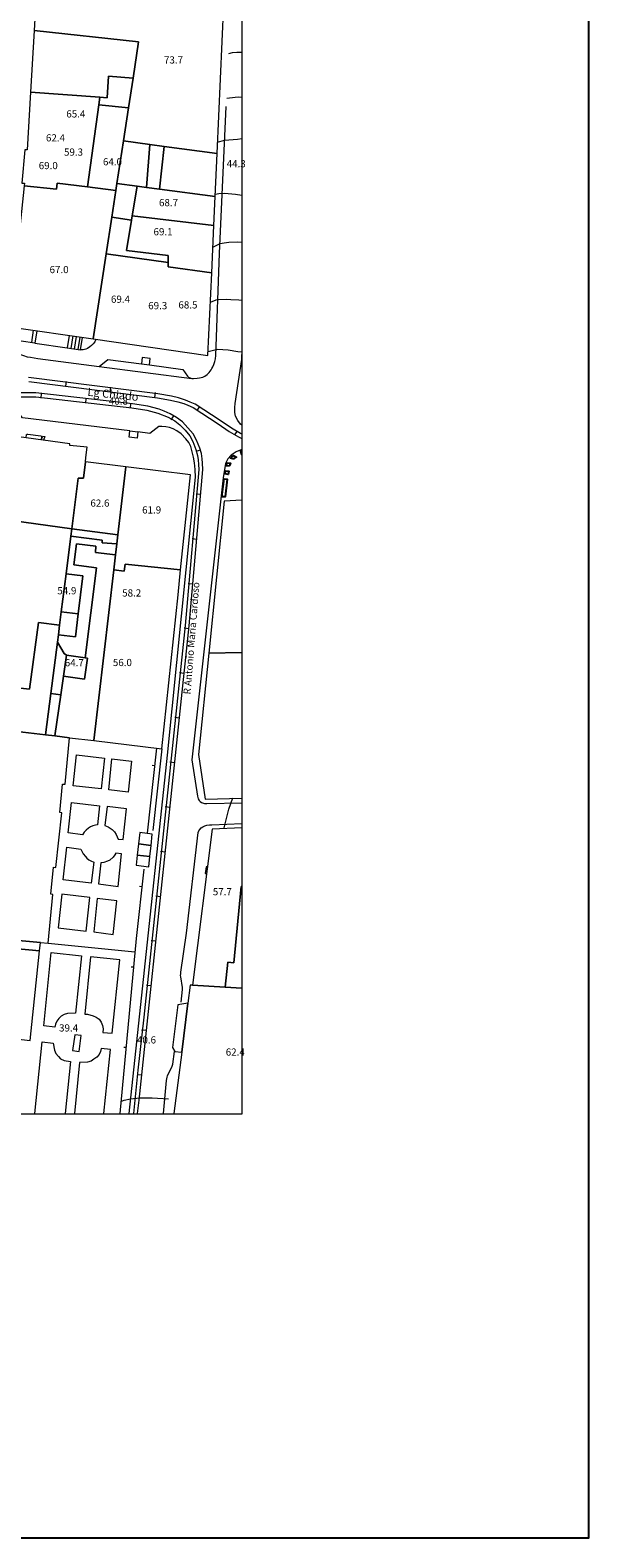
# Model space of a CAD drawing. Units: metres. Extents: x 0 to 841, y 0 to 1189.
# Drawn here: x 718 to 841, y 0 to 333 of the extents above; entities that cross this region are included whole.
import ezdxf

# ---------------------------------------------------------------- set-up
doc = ezdxf.new("R2010")
doc.units = ezdxf.units.M
doc.header["$MEASUREMENT"] = 0
for name, color, linetype in [('Aux', 1, 'Continuous'), ('PDF_LIN_CORTE', 7, 'Continuous'), ('PDF_LIN_TOSCO', 7, 'Continuous'), ('PDF_LIN_VISTA1', 7, 'Continuous'), ('PDF_LIN_VISTA2', 7, 'Continuous'), ('PDF_LIN_VISTA3_MOB', 7, 'Continuous'), ('PDF_OUT_FOLHAS', 7, 'Continuous'), ('PDF_TOP_CURVAS1', 7, 'Continuous')]:
    doc.layers.add(name, color=color, linetype=linetype)
for name, color, linetype, true_color in [('PDF_LIN_ARV1', 7, 'Continuous', 0x66996f), ('PDF_LIN_VISTA4_ESTEREO', 7, 'Continuous', 0x545454), ('PDF_OUT_COTAS_EDIFICIO', 7, 'Continuous', 0xa47a51), ('PDF_OUT_COTAS_PAVIMENTO', 7, 'Continuous', 0xa47a51), ('PDF_Text', 7, 'Continuous', 0xa47a51), ('PDF_TOP_CURVAS2', 7, 'Continuous', 0x545454)]:
    doc.layers.add(name, color=color, linetype=linetype, true_color=true_color)
doc.styles.add('PDF Arial Narrow', font='ARIALN.TTF')

msp = doc.modelspace()

# ---------------------------------------------------------------- linework, layer by layer
at = {"layer": 'Aux'}
msp.add_lwpolyline([(0, 0), (841, 0), (841, 1189), (0, 1189)], close=True, dxfattribs=at)
at = {"layer": 'PDF_LIN_ARV1', "lineweight": 25}
msp.add_lwpolyline([(764.33, 240.27), (763.99, 240.1), (764.2, 239.43), (764.33, 239.52)], dxfattribs=at)
for points in [[(761.6, 236.83), (760.93, 236.91), (761.01, 237.37), (761.09, 237.58), (761.81, 237.5), (761.68, 237.16)], [(762.52, 238.42), (761.77, 238.63), (762.18, 239.05), (762.44, 239.26), (763.15, 238.89), (762.6, 238.55)], [(759.88, 230.07), (760.42, 234.1), (761.09, 233.97), (760.59, 230.07)], [(760.72, 235.86), (761.43, 235.74), (761.3, 235.06), (760.59, 235.19)]]:
    msp.add_lwpolyline(points, close=True, dxfattribs=at)
at = {"layer": 'PDF_LIN_CORTE', "lineweight": 20}
for points in [[(735.81, 354.3), (719.64, 354.97), (718.38, 333.17), (741.48, 330.69), (740.26, 322.63), (739.25, 316.08), (738.12, 308.77), (744, 307.97), (747.11, 307.55), (758.83, 306), (760.67, 347.33), (742.99, 349.51), (743.24, 351.32), (736.23, 351.95), (735.73, 351.99)], [(718.38, 333.17), (717.58, 319.56), (732.91, 318.43), (734.55, 318.31), (734.84, 323.05), (740.26, 322.63), (741.48, 330.69)], [(732.91, 318.43), (732.7, 316.75), (739.25, 316.08), (740.26, 322.63), (734.84, 323.05), (734.55, 318.31)], [(730.18, 298.61), (732.7, 316.75), (732.91, 318.43), (717.58, 319.56), (716.83, 306.8), (716.32, 306.8), (715.69, 299.41), (716.24, 299.41), (716.2, 298.86), (723.34, 298.1), (723.5, 299.45)], [(730.18, 298.61), (736.48, 297.77), (736.69, 299.36), (738.12, 308.77), (739.25, 316.08), (732.7, 316.75)], [(738.12, 308.77), (736.69, 299.36), (741.19, 298.73), (743.24, 298.48), (744, 307.97)], [(744, 307.97), (743.24, 298.48), (746.14, 298.1), (747.11, 307.55)], [(758.41, 296.47), (758.83, 306), (747.11, 307.55), (746.14, 298.1)], [(723.34, 298.1), (716.2, 298.86), (712.92, 267.66), (731.44, 265.01), (734.3, 283.78), (735.56, 291.89), (736.48, 297.77), (730.18, 298.61), (723.5, 299.45)], [(735.56, 291.89), (739.93, 291.22), (740.05, 292.22), (741.19, 298.73), (736.69, 299.36), (736.48, 297.77)], [(743.24, 298.48), (741.19, 298.73), (740.05, 292.22), (758.11, 290.04), (758.41, 296.47), (746.14, 298.1)], [(735.56, 291.89), (734.3, 283.78), (748.03, 281.85), (748.03, 283.4), (738.79, 284.54), (739.93, 291.22)], [(757.65, 279.62), (758.11, 290.04), (740.05, 292.22), (739.93, 291.22), (738.79, 284.54), (748.03, 283.4), (748.03, 281.85), (748.03, 280.93)], [(731.44, 265.01), (756.81, 261.31), (757.65, 279.62), (748.03, 280.93), (748.03, 281.85), (734.3, 283.78)], [(729.72, 237.79), (729.8, 238.8), (730.1, 241.03), (726.32, 241.45), (726.28, 241.78), (710.65, 243.97), (710.61, 243.42), (706.92, 243.97), (706.03, 237.33), (707.42, 237.12), (705.99, 225.87), (726.74, 223.05), (728.12, 234.22), (729.3, 234.22)], [(729.72, 237.79), (729.3, 234.22), (728.12, 234.22), (726.74, 223.05), (736.9, 221.71), (738.67, 236.74)], [(735.98, 213.94), (738.29, 213.65), (738.5, 215.2), (750.76, 213.94), (752.99, 234.98), (738.67, 236.74), (736.9, 221.71), (736.65, 219.69), (736.4, 217.26)], [(726.74, 223.05), (705.99, 225.87), (703.3, 204.45), (707.84, 203.73), (706.03, 188.82), (717.37, 187.61), (719.35, 202.31), (724.01, 201.72), (724.39, 204.66), (725.48, 213.06), (726.53, 221.37)], [(726.53, 221.37), (725.48, 213.06), (729.13, 212.64), (728.12, 204.2), (727.54, 199.16), (723.76, 199.58), (723.55, 197.98), (724.3, 196.68), (725.06, 195.46), (725.56, 195.08), (729.68, 194.54), (732.16, 214.4), (727.16, 215.07), (727.75, 219.69), (732.07, 219.19), (731.95, 217.76), (736.4, 217.26), (736.65, 219.69), (733.46, 219.95), (733.46, 220.49)], [(726.74, 223.05), (726.53, 221.37), (733.46, 220.49), (733.46, 219.95), (736.65, 219.69), (736.9, 221.71)], [(726.23, 176.85), (731.57, 176.22), (735.98, 213.94), (736.4, 217.26), (731.95, 217.76), (732.07, 219.19), (727.75, 219.69), (727.16, 215.07), (732.16, 214.4), (729.68, 194.54), (730.22, 194.45), (729.55, 189.79), (724.89, 190.42), (724.3, 186.3), (723, 177.23)], [(735.98, 213.94), (731.57, 176.22), (746.65, 174.42), (750.22, 208.4), (750.76, 213.94), (738.5, 215.2), (738.29, 213.65)], [(725.48, 213.06), (724.39, 204.66), (728.12, 204.2), (729.13, 212.64)], [(720.9, 177.48), (722.08, 186.6), (723.55, 197.98), (723.76, 199.58), (724.01, 201.72), (719.35, 202.31), (717.37, 187.61), (706.03, 188.82), (707.84, 203.73), (703.3, 204.45), (700.24, 179.92), (705.78, 179.29), (706.2, 182.1), (714.98, 181.18), (714.68, 178.2)], [(724.01, 201.72), (723.76, 199.58), (727.54, 199.16), (728.12, 204.2), (724.39, 204.66)], [(724.3, 186.3), (724.89, 190.42), (725.56, 195.08), (725.06, 195.46), (724.3, 196.68), (723.55, 197.98), (722.08, 186.6)], [(724.89, 190.42), (729.55, 189.79), (730.22, 194.45), (729.68, 194.54), (725.56, 195.08)], [(723, 177.23), (724.3, 186.3), (722.08, 186.6), (720.9, 177.48)], [(741.44, 153.38), (741.19, 150.9), (743.96, 150.61), (744.25, 153.04)], [(744.25, 153.04), (744.5, 155.56), (741.73, 155.9), (741.44, 153.38)], [(741.19, 150.9), (740.93, 148.67), (743.75, 148.34), (743.96, 150.61)], [(713, 110.41), (717.5, 109.91), (719.6, 129.77), (710.82, 130.57), (708.64, 130.78), (706.54, 111.09)], [(719.6, 129.77), (719.81, 131.58), (710.99, 132.38), (710.82, 130.57)]]:
    msp.add_lwpolyline(points, close=True, dxfattribs=at)
for points in [[(764.33, 229.35), (760.42, 229.1), (756.98, 195.54), (764.33, 195.67), (756.98, 195.54), (754.71, 173.16), (756.22, 163.25), (764.33, 163.5)], [(710.99, 132.38), (719.81, 131.58), (721.49, 131.45), (722.5, 142.21), (722.08, 142.29), (722.71, 148.21), (723.21, 148.13), (724.51, 160.27), (724.05, 160.35), (724.68, 166.61), (725.23, 166.61), (726.23, 176.85), (723, 177.23), (720.9, 177.48), (714.68, 178.2)], [(764.33, 156.91), (757.73, 156.65), (753.41, 122.17), (760.59, 121.71), (761.22, 127.25), (762.52, 127.09), (764.16, 143.93), (764.33, 143.93), (764.16, 143.93), (762.52, 127.09), (761.22, 127.25), (760.59, 121.71), (764.33, 121.46), (760.59, 121.71), (753.41, 122.17), (752.9, 122.17), (752.36, 118.18), (751.01, 107.35), (749.29, 93.78)]]:
    msp.add_lwpolyline(points, dxfattribs=at)
at = {"layer": 'PDF_LIN_TOSCO', "lineweight": 0}
for points in [[(751.01, 107.35), (752.36, 118.18), (750.13, 117.81), (748.96, 108.36), (749.5, 107.52)], [(726.91, 107.73), (728.33, 107.52), (728.8, 111), (727.37, 111.17)]]:
    msp.add_lwpolyline(points, close=True, dxfattribs=at)
at = {"layer": 'PDF_LIN_VISTA1', "lineweight": 9}
for points in [[(718.59, 264.04), (725.73, 262.99)], [(719.98, 242.67), (720.31, 243.51), (720.77, 243.46), (720.48, 242.58)], [(745.43, 174.54), (743.41, 155.73)], [(746.65, 174.42), (744.63, 156.32)], [(745.01, 170.6), (744.5, 170.68)], [(742.61, 147.83), (740.93, 132.5), (737.36, 93.78)], [(742.19, 143.89), (741.69, 143.93)], [(740.35, 126.12), (739.88, 126.16)], [(738.71, 108.36), (738.2, 108.4)]]:
    msp.add_lwpolyline(points, dxfattribs=at)
at = {"layer": 'PDF_LIN_VISTA2', "lineweight": 0}
for points in [[(716.28, 363.66), (712.12, 299.36), (709.18, 268.41), (709.27, 267.49), (709.56, 266.35), (710.02, 265.43), (710.4, 264.84), (711.16, 263.96), (712, 263.29), (713.13, 262.57), (714.39, 261.94), (715.19, 261.61), (716.07, 261.31), (716.87, 261.06), (717.58, 260.94), (719.22, 260.64), (732.79, 258.92), (734.72, 260.47), (742.11, 259.47)], [(743.87, 259.26), (751.27, 258.25), (752.27, 256.74), (752.53, 256.53), (752.86, 256.36), (753.24, 256.27), (753.62, 256.23), (754.46, 256.32), (754.96, 256.36), (755.3, 256.44), (755.72, 256.57), (756.1, 256.74), (756.64, 257.11), (757.1, 257.58), (757.52, 258.16), (757.69, 258.46), (757.86, 258.84), (758.11, 259.34), (758.36, 260.01), (758.49, 260.6), (758.57, 261.31), (759.37, 283.87), (760.84, 316.33)], [(719.01, 266.77), (718.59, 264.04), (715.57, 264.46), (714.94, 264.67), (714.43, 264.97), (713.97, 265.26), (713.55, 265.68), (713.26, 266.06), (713.05, 266.52), (712.92, 267.07), (712.92, 267.66)], [(718.21, 266.9), (717.83, 264.17)], [(726.15, 265.77), (725.73, 262.99), (728.67, 262.57)], [(726.95, 265.64), (726.49, 262.87)], [(727.7, 265.51), (727.28, 262.74)], [(728.5, 265.39), (728.08, 262.62)], [(732.03, 264.88), (731.78, 264.38), (731.48, 263.92), (731.11, 263.54), (730.73, 263.25), (730.22, 262.91), (729.8, 262.7), (729.26, 262.57), (728.67, 262.57), (729.09, 265.3)], [(764.33, 245.94), (764.03, 246.15), (763.4, 246.99), (762.94, 247.92), (762.77, 248.71), (762.73, 249.81), (762.86, 250.69), (764.28, 260.47), (764.33, 261.57)], [(732.79, 258.92), (753.24, 256.27)], [(739.55, 244.64), (715.86, 247.54), (714.81, 248.84)], [(716.66, 243.13), (716.74, 243.84), (716.78, 243.88), (716.83, 243.93), (716.87, 243.97), (716.95, 243.97), (717.04, 243.97), (719.85, 243.59), (719.89, 243.55), (719.93, 243.55), (720.02, 243.46), (720.06, 243.42), (720.06, 243.38), (720.06, 243.34), (719.98, 242.67)], [(739.42, 93.78), (747.86, 172.99), (754.04, 234.43), (754, 236.16), (753.87, 237.58), (753.62, 238.89), (753.03, 241.2), (752.57, 242.12), (751.94, 242.92), (750.89, 244.01), (749.96, 244.68), (749.12, 245.14), (748.33, 245.4), (747.53, 245.56), (746.6, 245.65), (745.97, 245.65), (744, 244.09), (741.31, 244.43)], [(764.33, 240.57), (764.28, 240.57), (763.07, 240.02), (761.97, 239.31), (761.18, 238.51), (760.72, 237.46), (760.17, 234.31), (753.28, 171.94), (754.5, 163.96), (754.63, 163.37), (754.88, 162.95), (755.13, 162.74), (755.42, 162.53), (756.05, 162.32), (756.56, 162.28), (764.33, 162.49)], [(750.89, 118.39), (751.22, 121.21), (751.22, 121.67), (750.8, 123.98), (750.76, 124.27), (750.8, 124.69), (750.85, 125.03), (752.11, 133.68), (754.67, 155.9), (754.79, 156.23), (755.05, 156.57), (755.34, 156.91), (755.68, 157.16), (756.14, 157.37), (756.6, 157.49), (757.15, 157.58), (757.69, 157.62), (764.33, 157.87)], [(756.68, 148.3), (756.39, 148.3), (756.22, 146.83), (756.52, 146.83)], [(718.55, 93.78), (720.14, 109.62), (722.62, 109.32), (722.87, 107.81), (723.21, 107.05), (723.76, 106.38), (724.26, 105.88), (725.02, 105.5), (726.44, 105.25), (725.27, 93.78)], [(733.79, 93.78), (735.31, 107.94), (733.21, 108.19), (733.04, 107.52), (732.74, 106.84), (732.28, 106.26), (731.61, 105.79), (730.98, 105.33), (730.18, 105.12), (728.46, 105.04), (727.33, 93.78)], [(747.02, 93.78), (747.65, 101.09), (747.7, 101.43), (747.78, 101.8), (747.91, 102.14), (748.91, 104.24), (749.04, 104.66), (749.42, 107.52)]]:
    msp.add_lwpolyline(points, dxfattribs=at)
for points in [[(733.96, 172.36), (733.25, 165.52), (727.03, 166.23), (727.79, 173.07)], [(739.93, 171.65), (739.17, 164.8), (734.89, 165.31), (735.6, 172.15)], [(732.83, 161.82), (732.41, 157.58), (731.95, 157.49), (731.4, 157.37), (730.85, 157.12), (730.39, 156.82), (729.93, 156.44), (729.47, 155.94), (729.09, 155.35), (725.94, 155.81), (726.65, 162.53)], [(738.79, 161.11), (734.51, 161.61), (734, 157.45), (734.76, 157.12), (735.22, 156.82), (735.64, 156.53), (736.15, 156.02), (736.52, 155.44), (736.73, 154.93), (736.94, 154.39), (738.08, 154.34)], [(731.02, 144.68), (724.85, 145.44), (725.6, 152.62), (728.75, 152.24), (728.96, 151.78), (729.26, 151.15), (729.72, 150.56), (730.06, 150.23), (730.52, 149.85), (730.94, 149.6), (731.57, 149.35)], [(736.99, 143.97), (737.74, 151.15), (736.48, 151.32), (736.27, 150.94), (735.85, 150.44), (735.1, 149.81), (734.59, 149.56), (733.79, 149.26), (733.16, 149.22), (732.66, 144.52)], [(730.69, 141.53), (724.51, 142.25), (723.71, 134.86), (729.89, 134.1)], [(736.65, 140.82), (732.32, 141.32), (731.57, 133.93), (735.85, 133.39)], [(728.84, 128.64), (727.54, 116), (725.81, 115.87), (725.02, 115.66), (724.39, 115.29), (723.84, 114.78), (723.38, 114.19), (723.13, 113.56), (723, 112.89), (720.52, 113.14), (722.2, 129.4)], [(735.68, 111.51), (737.32, 127.72), (730.85, 128.43), (729.59, 115.75), (730.22, 115.71), (731.48, 115.37), (732.11, 115.08), (732.74, 114.61), (733.21, 113.98), (733.54, 113.27), (733.63, 112.51), (733.58, 111.72)]]:
    msp.add_lwpolyline(points, close=True, dxfattribs=at)
at = {"layer": 'PDF_LIN_VISTA3_MOB', "lineweight": 0}
for points in [[(743.87, 259.26), (744.04, 260.64), (742.28, 260.85), (742.11, 259.47)], [(741.31, 244.43), (741.19, 243.04), (739.38, 243.25), (739.55, 244.64)]]:
    msp.add_lwpolyline(points, close=True, dxfattribs=at)
msp.add_lwpolyline([(721.49, 131.41), (740.68, 129.52)], dxfattribs=at)
at = {"layer": 'PDF_LIN_VISTA4_ESTEREO', "lineweight": 0}
for points in [[(764.33, 243.93), (763.99, 244.09), (762.02, 245.27), (759.5, 246.99), (754, 250.56), (752.9, 251.02), (751.85, 251.44), (750.3, 251.95), (748.79, 252.37), (745.76, 252.87), (717.12, 256.44)], [(717.25, 255.56), (745.64, 251.99), (748.54, 251.49), (750.17, 251.07), (751.52, 250.73), (752.36, 250.35), (753.53, 249.81), (759.04, 246.24), (761.51, 244.51), (763.57, 243.34), (764.33, 242.96)], [(725.39, 254.55), (725.52, 255.6)], [(735.22, 253.29), (735.35, 254.34)], [(741.27, 93.78), (741.61, 96.76), (743.5, 114.95), (752.69, 201.55), (755.72, 236.11), (755.63, 237.5), (755.55, 238.47), (755.38, 239.64), (755.05, 240.86), (754.29, 242.62), (753.53, 244.01), (752.4, 245.31), (751.18, 246.66), (749.84, 247.62), (748.45, 248.46), (747.11, 249.05), (746.02, 249.43), (743.54, 250.1), (740.14, 250.65), (718.8, 253.08), (714.6, 253.08)], [(714.64, 252.2), (718.76, 252.16), (740.01, 249.76), (743.33, 249.22), (745.72, 248.59), (748.03, 247.66), (749.46, 246.87), (750.59, 245.98), (751.77, 244.81), (752.78, 243.55), (753.45, 242.33), (754.16, 240.57), (754.5, 239.22), (754.63, 238.26), (754.75, 237.25), (754.79, 236.11), (751.77, 201.63), (742.61, 115.08), (741.35, 103.36), (740.35, 93.78)], [(719.98, 252.96), (719.89, 251.91)], [(729.85, 251.82), (729.72, 250.77)], [(739.72, 250.69), (739.59, 249.68)], [(745.09, 252.07), (745.22, 253.12)], [(754.46, 249.18), (755.05, 250.06)], [(749.17, 248), (748.62, 247.12)], [(762.77, 243.8), (763.32, 244.68)], [(755.17, 240.4), (754.16, 240.1)], [(755.26, 230.57), (754.21, 230.65)], [(754.37, 220.66), (753.32, 220.79)], [(753.49, 210.79), (752.44, 210.87)], [(752.61, 200.92), (751.56, 201.05)], [(751.56, 191.05), (750.51, 191.18)], [(750.51, 181.18), (749.46, 181.31)], [(749.46, 171.31), (748.41, 171.44)], [(748.41, 161.44), (747.36, 161.57)], [(747.36, 151.57), (746.35, 151.7)], [(746.35, 141.7), (745.3, 141.83)], [(745.3, 131.87), (744.25, 131.96)], [(744.25, 122.01), (743.2, 122.09)], [(743.2, 112.14), (742.15, 112.22)], [(742.15, 102.27), (741.14, 102.35)]]:
    msp.add_lwpolyline(points, dxfattribs=at)
at = {"layer": 'PDF_OUT_COTAS_EDIFICIO', "lineweight": 0}
for points in [[(749.33, 325.82), (749.33, 325.82)], [(727.79, 313.85), (727.79, 313.85)], [(723.29, 308.56), (723.29, 308.56)], [(727.24, 305.41), (727.24, 305.41)], [(735.89, 303.31), (735.89, 303.31)], [(721.7, 302.47), (721.7, 302.47)], [(748.28, 294.24), (748.28, 294.24)], [(747.07, 287.86), (747.07, 287.86)], [(724.05, 279.5), (724.05, 279.5)], [(737.66, 272.95), (737.66, 272.95)], [(745.89, 271.52), (745.89, 271.52)], [(752.53, 271.69), (752.53, 271.69)], [(733.08, 227.88), (733.08, 227.88)], [(744.55, 226.37), (744.55, 226.37)], [(725.81, 208.52), (725.81, 208.52)], [(740.14, 208.02), (740.14, 208.02)], [(727.45, 192.6), (727.45, 192.6)], [(738.08, 192.6), (738.08, 192.6)], [(760.17, 142), (760.17, 142)], [(763.02, 106.51), (763.02, 106.51)]]:
    msp.add_lwpolyline(points, dxfattribs=at)
at = {"layer": 'PDF_OUT_COTAS_PAVIMENTO', "lineweight": 0}
for points in [[(763.28, 302.89), (763.28, 302.89)], [(737.28, 250.48), (737.28, 250.48)], [(726.23, 111.88), (726.23, 111.88)], [(743.45, 109.24), (743.45, 109.24)]]:
    msp.add_lwpolyline(points, dxfattribs=at)
at = {"layer": 'PDF_OUT_FOLHAS', "lineweight": 0}
msp.add_lwpolyline([(69.93, 93.74), (764.37, 93.74), (764.37, 1085.78), (69.93, 1085.78)], close=True, dxfattribs=at)
at = {"layer": 'PDF_TOP_CURVAS1', "lineweight": 0}
for points in [[(758.91, 308.48), (760.46, 308.9), (761.43, 309.02), (763.32, 309.15), (764.33, 309.32)], [(737.57, 96.43), (738.33, 96.76), (739.67, 97.06), (741.73, 97.23), (744.46, 97.23), (748.12, 97.02)], [(749.71, 97.65), (749.84, 97.65)]]:
    msp.add_lwpolyline(points, dxfattribs=at)
at = {"layer": 'PDF_TOP_CURVAS2', "lineweight": 0}
for points in [[(761.43, 328.09), (762.23, 328.26), (763.19, 328.34), (764.33, 328.38)], [(760.97, 318.18), (761.56, 318.26), (763.53, 318.47), (764.33, 318.43)], [(758.45, 296.97), (759.2, 297.14), (760.46, 297.22), (762.9, 296.97), (764.33, 296.8)], [(757.86, 285.29), (759.54, 286.09), (760.42, 286.22), (761.43, 286.34), (763.4, 286.47), (764.33, 286.39)], [(757.36, 273.11), (758.62, 273.66), (759.16, 273.7), (760.97, 273.79), (761.89, 273.7), (763.65, 273.66), (764.33, 273.53)], [(756.89, 262.2), (758.91, 262.7), (761.26, 262.57), (763.44, 262.2), (764.33, 262.15)], [(760.38, 156.91), (761.43, 161.06), (762.31, 163.58)]]:
    msp.add_lwpolyline(points, dxfattribs=at)

# ---------------------------------------------------------------- texts
at = {"layer": 'PDF_Text', "char_height": 1.587, "attachment_point": 4, "style": 'PDF Arial Narrow'}
for s, insert in [('73.7', (747.1, 326.45)), ('65.4', (725.51, 314.52)), ('62.4', (721.01, 309.23)), ('59.3', (725, 306.08)), ('69.0', (719.42, 303.1)), ('64.0', (733.61, 303.94)), ('44.3', (760.96, 303.52)), ('68.7', (746, 294.91)), ('69.1', (744.79, 288.48)), ('67.0', (721.81, 280.12)), ('69.4', (735.38, 273.57)), ('68.5', (750.29, 272.31)), ('69.3', (743.61, 272.14)), ('40.8', (734.92, 251.06)), ('62.6', (730.84, 228.5)), ('61.9', (742.27, 226.99)), ('54.9', (723.53, 209.14)), ('58.2', (737.86, 208.64)), ('64.7', (725.17, 193.22)), ('56.0', (735.8, 193.27)), ('57.7', (757.89, 142.61)), ('39.4', (723.91, 112.5)), ('40.6', (741.13, 109.85)), ('62.4', (760.75, 107.17))]:
    msp.add_mtext(s, dxfattribs=dict(at, insert=insert))
at = {"layer": 'PDF_Text', "color": 7, "attachment_point": 4, "style": 'PDF Arial Narrow'}
for s, insert, char_height, rotation in [('Lg Chiado', (730.19, 253.09), 1.786, 354.0563), ('R Antonio Maria Cardoso', (752.37, 186.42), 1.5874, 85.3912)]:
    msp.add_mtext(s, dxfattribs=dict(at, insert=insert, char_height=char_height, rotation=rotation))

doc.saveas('drawing.dxf')
